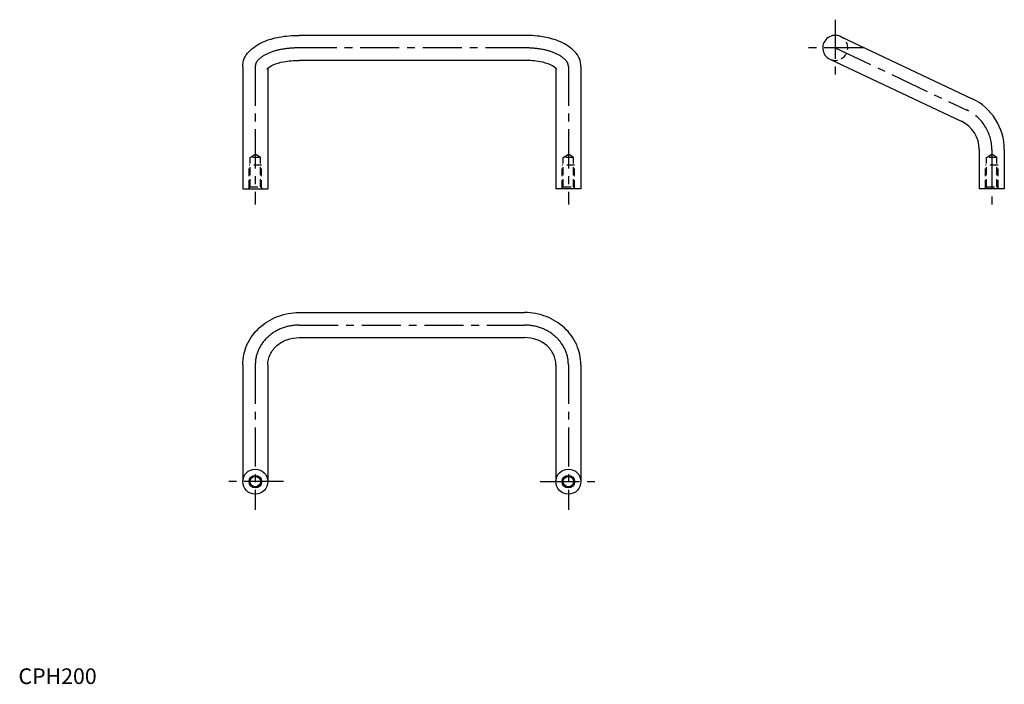
# Model space of a CAD drawing. Extents: x 1 to 630, y 0 to 424.
import ezdxf

# ---------------------------------------------------------------- set-up
doc = ezdxf.new("R2010")
doc.units = 0
doc.header["$LTSCALE"] = 20
doc.linetypes.add('CENTER', pattern=[2, 1.25, -0.25, 0.25, -0.25])
doc.linetypes.add('HIDDEN', pattern=[0.375, 0.25, -0.125])
doc.layers.get('0').update_dxf_attribs({"linetype": 'CONTINUOUS'})
for name, color, linetype in [('1', 1, 'CENTER'), ('2', 2, 'HIDDEN'), ('3', 3, 'CONTINUOUS')]:
    doc.layers.add(name, color=color, linetype=linetype)
doc.styles.add('STANDARD1', font='txt')

msp = doc.modelspace()

# ---------------------------------------------------------------- linework, layer by layer
for p, q in [((323.28, 414.35), (179.28, 414.35)), ((525.15, 413.58), (609.12, 373.9)), ((323.28, 398.35), (179.28, 398.35)), ((518.32, 399.12), (602.28, 359.43)), ((143.28, 394.38), (143.28, 316.35)), ((159.28, 393.37), (159.28, 316.35)), ((343.28, 393.37), (343.28, 316.35)), ((359.28, 394.38), (359.28, 316.35)), ((613.74, 341.35), (613.74, 316.35)), ((629.74, 341.35), (629.74, 316.35)), ((143.28, 316.35), (159.28, 316.35)), ((359.28, 316.35), (343.28, 316.35)), ((629.74, 316.35), (613.74, 316.35)), ((179.28, 237.27), (323.28, 237.27)), ((179.28, 221.27), (323.28, 221.27)), ((143.28, 203.95), (143.28, 129.27)), ((159.28, 203.95), (159.28, 129.27)), ((343.28, 203.95), (343.28, 129.27)), ((359.28, 203.95), (359.28, 129.27))]:
    msp.add_line(p, q)
for points in [[(143.28, 394.38, -0.19487), (147.12, 403.86, -0.099611), (156.34, 410.2, -0.057223), (166.49, 413.23, -0.043824), (179.28, 414.35, -0.043824)], [(359.28, 394.38, 0.19487), (355.44, 403.86, 0.099611), (346.22, 410.2, 0.057223), (336.07, 413.23, 0.043824), (323.28, 414.35, 0.043824)], [(158.61, 392.73, -0.099611), (162.62, 395.49, -0.057223), (169.28, 397.47, -0.043824), (179.28, 398.35, -0.043824)], [(343.95, 392.73, 0.099611), (339.93, 395.49, 0.057223), (333.28, 397.47, 0.043824), (323.28, 398.35, 0.043824)], [(143.28, 203.95, -0.105604), (145.97, 216.57, -0.101158), (153.82, 227.51, -0.095447), (165.37, 234.69, -0.091767), (179.28, 237.27, -0.091767)], [(359.28, 203.95, 0.105604), (356.58, 216.57, 0.101158), (348.73, 227.51, 0.095447), (337.18, 234.69, 0.091767), (323.28, 237.27, 0.091767)], [(159.28, 203.95, -0.11203), (160.75, 210.45, -0.103107), (165.14, 216.2, -0.092574), (171.5, 219.92, -0.086293), (179.28, 221.27, -0.086293)], [(343.28, 203.95, 0.11203), (341.8, 210.45, 0.103107), (337.42, 216.2, 0.092574), (331.06, 219.92, 0.086293), (323.28, 221.27, 0.086293)]]:
    msp.add_lwpolyline(points, format="xyb")
for centre, radius in [((151.28, 129.27), 8), ((151.28, 129.27), 3.32), ((351.28, 129.27), 8), ((351.28, 129.27), 3.32)]:
    msp.add_circle(centre, radius)
for centre, radius, start, end in [((521.74, 406.35), 8, 64.70271, 244.70271), ((593.74, 341.35), 36, 0, 64.70271), ((593.74, 341.35), 20, 0, 64.70271)]:
    msp.add_arc(centre, radius, start, end)
at = {"layer": '1'}
for p, q in [((521.74, 424.35), (521.74, 388.35)), ((323.28, 406.35), (179.28, 406.35)), ((539.74, 406.35), (503.74, 406.35)), ((521.74, 406.35), (605.7, 366.66)), ((151.28, 394.38), (151.28, 306.35)), ((351.28, 394.38), (351.28, 306.35)), ((621.74, 341.35), (621.74, 306.35)), ((179.28, 229.27), (323.28, 229.27)), ((151.28, 203.95), (151.28, 111.27)), ((351.28, 203.95), (351.28, 111.27)), ((169.28, 129.27), (133.28, 129.27)), ((333.28, 129.27), (369.28, 129.27))]:
    msp.add_line(p, q, dxfattribs=at)
for points in [[(151.28, 394.38, -0.19487), (152.86, 398.29, -0.099611), (159.48, 402.84, -0.057223), (167.89, 405.35, -0.043824), (179.28, 406.35, -0.043824)], [(351.28, 394.38, 0.19487), (349.69, 398.29, 0.099611), (343.08, 402.84, 0.057223), (334.67, 405.35, 0.043824), (323.28, 406.35, 0.043824)], [(151.28, 203.95, -0.107817), (153.36, 213.51, -0.101878), (159.48, 221.85, -0.094468), (168.44, 227.3, -0.089822), (179.28, 229.27, -0.089822)], [(351.28, 203.95, 0.107817), (349.19, 213.51, 0.101878), (343.08, 221.85, 0.094468), (334.12, 227.3, 0.089822), (323.28, 229.27, 0.089822)]]:
    msp.add_lwpolyline(points, format="xyb", dxfattribs=at)
msp.add_arc((593.74, 341.35), 28, 0, 64.70271, dxfattribs=at)
at = {"layer": '2'}
for p, q in [((147.96, 336.35), (151.28, 338.35)), ((154.6, 336.35), (147.96, 336.35)), ((147.96, 317.55), (147.96, 336.35)), ((154.6, 336.35), (151.28, 338.35)), ((154.6, 317.55), (154.6, 336.35)), ((347.96, 336.35), (351.28, 338.35)), ((347.96, 317.55), (347.96, 336.35)), ((354.6, 336.35), (347.96, 336.35)), ((354.6, 336.35), (351.28, 338.35)), ((354.6, 317.55), (354.6, 336.35)), ((618.41, 336.35), (621.74, 338.35)), ((625.06, 336.35), (618.41, 336.35)), ((618.41, 317.55), (618.41, 336.35)), ((625.06, 336.35), (621.74, 338.35)), ((625.06, 317.55), (625.06, 336.35)), ((155.28, 331.35), (147.28, 331.35)), ((147.28, 316.87), (147.28, 331.35)), ((155.28, 316.87), (155.28, 331.35)), ((347.28, 316.87), (347.28, 331.35)), ((355.28, 331.35), (347.28, 331.35)), ((355.28, 316.87), (355.28, 331.35)), ((625.74, 331.35), (617.74, 331.35)), ((617.74, 316.87), (617.74, 331.35)), ((625.74, 316.87), (625.74, 331.35)), ((147.96, 317.55), (146.76, 316.35)), ((147.96, 317.55), (154.6, 317.55)), ((154.6, 317.55), (155.8, 316.35)), ((347.96, 317.55), (346.76, 316.35)), ((347.96, 317.55), (354.6, 317.55)), ((354.6, 317.55), (355.8, 316.35)), ((618.41, 317.55), (617.21, 316.35)), ((618.41, 317.55), (625.06, 317.55)), ((625.06, 317.55), (626.26, 316.35))]:
    msp.add_line(p, q, dxfattribs=at)
msp.add_arc((521.74, 406.35), 8, 244.70271, 64.70271, dxfattribs=at)
at = {"layer": '3'}
for centre in [(151.28, 129.27), (351.28, 129.27)]:
    msp.add_circle(centre, 4, dxfattribs=at)

# ---------------------------------------------------------------- texts
at = {"color": 3, "style": 'STANDARD1'}
msp.add_text('CPH200', height=10, dxfattribs=at).set_placement((0, 0))

doc.saveas('drawing.dxf')
